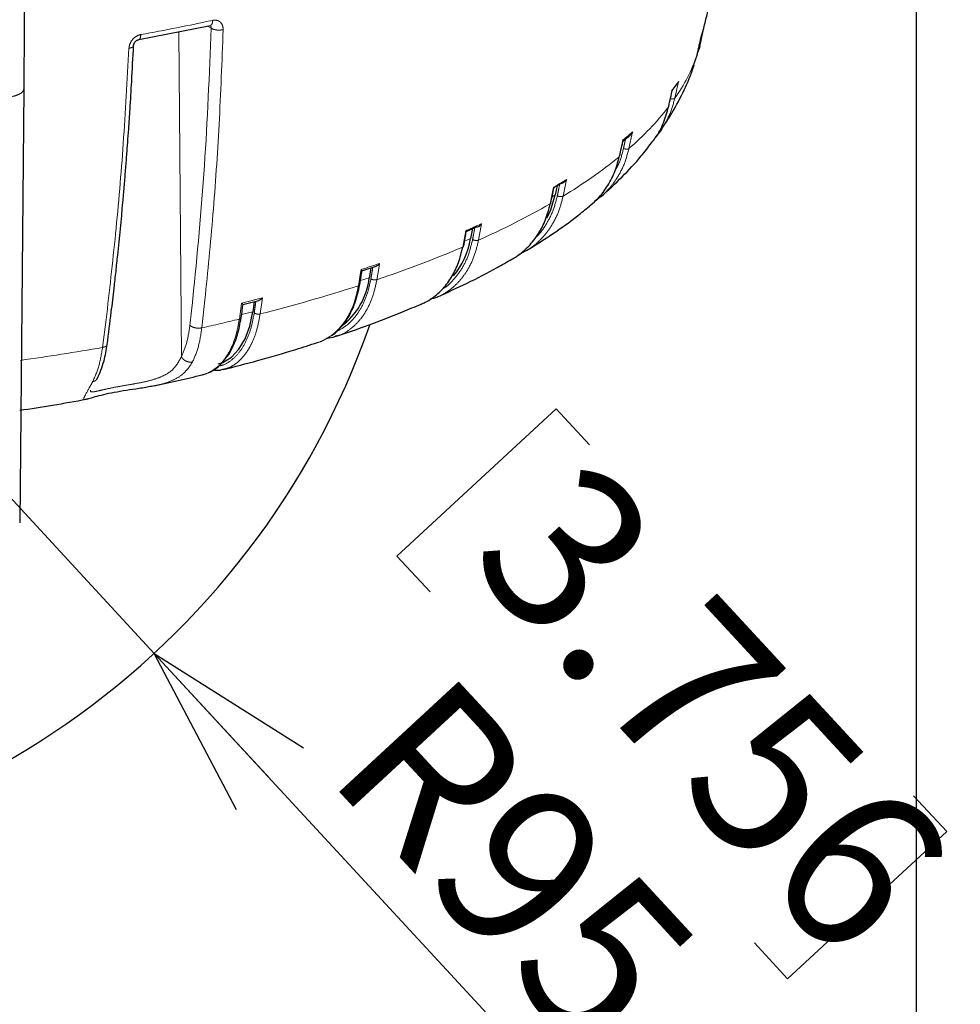
# Model space of a CAD drawing. Units: millimetres. Extents: x 207 to 2007, y 88 to 2868.
# Drawn here: x 712 to 850, y 1316 to 1460 of the extents above; entities that cross this region are included whole.
import ezdxf

# ---------------------------------------------------------------- set-up
doc = ezdxf.new("R2010")
doc.units = ezdxf.units.MM
doc.header["$LTSCALE"] = 10
doc.linetypes.add('PHANTOM', pattern=[12.7, 6.35, -1.27, 1.27, -1.27, 1.27, -1.27])
doc.layers.add('WAKU', color=7, linetype='Continuous')
doc.styles.add('SLDTEXTSTYLE0', font='TXT', dxfattribs={"width": 0.7, "bigfont": 'bigfont'})
doc.dimstyles.new('SLDDIMSTYLE1', dxfattribs={"dimtxt": 27.285156, "dimasz": 25, "dimexe": 0, "dimexo": 0.0625, "dimgap": 6.821289, "dimtad": 3, "dimlfac": 0.8, "dimrnd": 1e-09, "dimzin": 12, "dimdsep": 46, "dimtxsty": 'SLDTEXTSTYLE0', "dimblk1": 'OPEN30', "dimblk2": 'OPEN30', "dimsah": 1, "dimcen": 0.09, "dimadec": 0, "dimazin": 3, "dimtfac": 1, "dimtofl": 0, "dimtmove": 0, "dimatfit": 3, "dimldrblk": 'OPEN30', "dimfxl": 1, "dimfrac": 2, "dimtolj": 1, "dimtzin": 12, "dimarcsym": 0})
doc.dimstyles.new('SLDDIMSTYLE6', dxfattribs={"dimtxt": 27.285156, "dimasz": 25, "dimexe": 0, "dimexo": 0.0625, "dimgap": 6.821289, "dimtad": 3, "dimdec": 0, "dimlfac": 0.8, "dimrnd": 1e-09, "dimzin": 12, "dimdsep": 46, "dimtxsty": 'SLDTEXTSTYLE0', "dimblk1": 'OPEN30', "dimblk2": 'OPEN30', "dimsah": 1, "dimcen": 0, "dimadec": 0, "dimazin": 3, "dimtfac": 1, "dimtdec": 0, "dimtofl": 0, "dimtmove": 0, "dimatfit": 3, "dimldrblk": 'OPEN30', "dimfxl": 1, "dimfrac": 2, "dimtolj": 1, "dimtzin": 12, "dimarcsym": 0})

# ---------------------------------------------------------------- blocks, each defined once
blk = doc.blocks.new('_Open30')
at = {"color": 0, "linetype": 'ByBlock', "lineweight": -2}
for p, q in [((-1, 0.267949), (0, 0)), ((0, 0), (-1, -0.267949)), ((0, 0), (-1, 0))]:
    blk.add_line(p, q, dxfattribs=at)
blk = doc.blocks.new('_D_7')
at = {"layer": 'WAKU'}
for p, q in [((458.33, 1566.2), (458.33, 1148.32)), ((843.33, 1566.2), (843.33, 1148.32)), ((607.92, 1226.59), (600.76, 1226.59)), ((600.76, 1226.59), (600.76, 1194.84)), ((693.73, 1226.59), (700.89, 1226.59)), ((700.89, 1226.59), (700.89, 1194.84)), ((600.76, 1194.84), (607.92, 1194.84)), ((700.89, 1194.84), (693.73, 1194.84)), ((458.33, 1158.32), (843.33, 1158.32))]:
    blk.add_line(p, q, dxfattribs=at)
at = {"layer": 'WAKU', "xscale": 25, "yscale": 25, "rotation": 180}
blk.add_blockref('_Open30', (458.33, 1158.32, -39.78), dxfattribs=at)
at = {"layer": 'WAKU', "xscale": 25, "yscale": 25}
blk.add_blockref('_Open30', (843.33, 1158.32, -39.78), dxfattribs=at)
at = {"layer": 'WAKU', "char_height": 23.812, "attachment_point": 1, "style": 'SLDTEXTSTYLE0'}
for s, insert in [('12.126', (607.92, 1225.53)), ('%%c', (611.93, 1189.01)), ('308', (642.09, 1189.01))]:
    blk.add_mtext(s, dxfattribs=dict(at, insert=insert))
blk = doc.blocks.new('_D_8')
at = {"layer": 'WAKU'}
for p, q in [((731.76, 1367.33), (650.83, 1454.92)), ((790.63, 1403.13), (767.31, 1381.58)), ((795.49, 1397.87), (790.63, 1403.13)), ((767.31, 1381.58), (772.17, 1376.32)), ((731.76, 1367.33), (803.08, 1290.15)), ((842.96, 1346.5), (847.82, 1341.24)), ((847.82, 1341.24), (824.5, 1319.69)), ((824.5, 1319.69), (819.64, 1324.95))]:
    blk.add_line(p, q, dxfattribs=at)
at = {"layer": 'WAKU', "xscale": 25, "yscale": 25, "rotation": 132.738646483}
blk.add_blockref('_Open30', (731.76, 1367.33, -39.78), dxfattribs=at)
at = {"layer": 'WAKU', "char_height": 23.812, "attachment_point": 1, "rotation": 312.7386, "style": 'SLDTEXTSTYLE0'}
for s, insert in [('3.756', (794.72, 1397.15)), ('R95', (774.12, 1365.63))]:
    blk.add_mtext(s, dxfattribs=dict(at, insert=insert))

msp = doc.modelspace()

# ---------------------------------------------------------------- linework, layer by layer
at = {"color": 7, "linetype": 'Continuous', "lineweight": 25}
for p, q in [((729.538175, 1457.166939), (740.032613, 1459.240812)), ((739.932855, 1459.20403), (739.969743, 1459.205505)), ((811.736395, 1457.049579), (811.814986, 1457.401386)), ((811.644458, 1456.183599), (811.37056, 1455.341762)), ((810.79745, 1453.509829), (811.250988, 1454.903206)), ((712.666707, 1449.910512), (712.075799, 1386.43097)), ((807.616623, 1449.713194), (808.326399, 1450.684311)), ((800.392137, 1442.327005), (801.483453, 1443.250443)), ((806.051379, 1444.031003), (805.223724, 1442.93725)), ((790.763165, 1435.809002), (790.482584, 1434.431628)), ((797.314129, 1434.303123), (796.252899, 1433.471883)), ((778.373735, 1429.496276), (778.102681, 1428.047541)), ((786.254168, 1426.306295), (785.092754, 1425.664571)), ((762.183954, 1423.303647), (764.253999, 1423.98759)), ((763.481239, 1423.73227), (763.245477, 1422.314866)), ((744.764462, 1418.391959), (747.075172, 1418.966347)), ((746.406439, 1418.800116), (746.200153, 1417.345185)), ((738.791745, 1408.086463), (738.982439, 1408.158374))]:
    msp.add_line(p, q, dxfattribs=at)
at = {"color": 8, "linetype": 'PHANTOM', "lineweight": 18}
for p, q in [((740.114379, 1458.837645), (739.583596, 1459.152079)), ((812.206152, 1458.673575), (811.644458, 1456.183599)), ((735.368402, 1458.319088), (735.751599, 1410.749599)), ((811.812684, 1457.393191), (811.709586, 1456.92883)), ((811.250988, 1454.903206), (811.709586, 1456.92883)), ((808.538369, 1451.042027), (807.99036, 1448.578591)), ((807.079708, 1447.329388), (807.627724, 1449.792833)), ((807.093712, 1447.392798), (807.079708, 1447.329388)), ((801.800891, 1443.659336), (801.277232, 1441.221529)), ((799.867123, 1440.027831), (800.294673, 1442.010859)), ((800.390791, 1442.465645), (800.294673, 1442.010859)), ((789.753618, 1433.140651), (790.242746, 1435.554243)), ((792.035077, 1436.218857), (791.635738, 1434.255611)), ((792.124853, 1436.669196), (792.035077, 1436.218857)), ((790.482584, 1434.431628), (790.027237, 1434.161883)), ((779.698589, 1430.207663), (779.253537, 1427.816421)), ((776.93604, 1426.8019), (777.381108, 1429.193149)), ((778.102681, 1428.047541), (777.207302, 1427.655575)), ((764.691952, 1423.957942), (764.371636, 1422.029288)), ((764.763962, 1424.400504), (764.691952, 1423.957942)), ((761.663869, 1421.134954), (761.9842, 1423.063612)), ((762.056214, 1423.506175), (761.9842, 1423.063612)), ((763.245477, 1422.314866), (761.958314, 1421.889736)), ((739.198501, 1419.071286), (738.745543, 1414.976428)), ((744.566346, 1418.604012), (744.505411, 1418.164629)), ((747.611658, 1419.360748), (747.279695, 1417.006855)), ((744.234361, 1416.250114), (744.505411, 1418.164629)), ((746.200153, 1417.345185), (744.568548, 1416.939744)), ((724.205393, 1412.105251), (724.729621, 1416.214184))]:
    msp.add_line(p, q, dxfattribs=at)
at = {"color": 7, "linetype": 'Continuous', "lineweight": 25, "flags": 128}
for points in [[(789.257302, 1431.01441), (789.826684, 1432.23704), (790.482584, 1434.431628)], [(741.115233, 1409.689033), (741.809204, 1409.920491), (743.068845, 1410.688629), (744.166479, 1411.85379), (745.070528, 1413.382454), (745.754983, 1415.230643), (746.200153, 1417.345185)]]:
    msp.add_lwpolyline(points, dxfattribs=at)
at = {"color": 8, "linetype": 'PHANTOM', "lineweight": 18}
for centre, radius, start, end in [((669.414259, 1791.466759), 338.982359, 280.26338841, 282.07707046), ((786.910052, 1463.44926), 25.797601, 324.79973181, 340.65392661), ((781.563842, 1469.749569), 32.826776, 322.55924403, 325.25767809), ((773.386053, 1473.528308), 42.680743, 310.80479236, 322.13270516), ((764.899612, 1485.82087), 56.029451, 309.30422468, 311.19357134), ((754.261555, 1496.307729), 72.438214, 301.0606855, 309.01905852), ((743.78196, 1516.128844), 93.010058, 299.96853449, 301.31614341), ((731.986586, 1534.048934), 116.273435, 293.98612965, 299.7898712), ((720.855021, 1561.471395), 143.849688, 293.13833419, 294.14597978), ((709.269128, 1586.017333), 172.998165, 288.57314131, 293.02559954), ((698.798151, 1619.578164), 206.023803, 287.88108763, 288.67413662), ((688.629141, 1648.496629), 238.80411, 284.21736014, 287.80842511), ((679.887643, 1685.394682), 274.518845, 283.62743654, 284.28236741), ((676.059267, 1697.580052), 289.472586, 282.50667857, 283.62197358), ((661.179674, 1774.033709), 367.375081, 277.98099645, 279.87835114)]:
    msp.add_arc(centre, radius, start, end, dxfattribs=at)
at = {"color": 7, "linetype": 'Continuous', "lineweight": 25}
for centre, radius, start, end in [((791.603316, 1464.304265), 21.358406, 341.120659, 344.71451229), ((791.884866, 1461.57798), 20.482695, 344.73030387, 347.04329265), ((743.66646, 1515.075901), 92.205556, 300.32552636, 301.09816027), ((720.592757, 1560.639177), 143.309833, 293.30242424, 293.98188973), ((766.606023, 1430.003196), 11.661806, 320.42546837, 350.34603212), ((753.253176, 1423.359527), 10.04676, 305.8211923, 354.03160716), ((650.8258, 1454.918287), 119.25, 269.08263294, 340.63424768)]:
    msp.add_arc(centre, radius, start, end, dxfattribs=at)
for points, knots in [([(812.182026, 1458.595067), (812.342433, 1459.266089), (813.382695, 1463.617755), (814.900894, 1471.746421), (816.290169, 1479.517201), (816.809754, 1483.589592), (816.849503, 1483.901142)], [0, 0, 0, 0, 0.080457581, 0.5217783168, 0.963414566, 1, 1, 1, 1]), ([(712.788496, 1466.339786), (712.782656, 1465.24787), (712.770975, 1463.06375), (712.741681, 1458.844801), (712.70617, 1454.291646), (712.679864, 1451.371211), (712.666707, 1449.910512)], [0, 0, 0, 0, 0.2499739639, 0.5000132185, 0.7499242262, 1, 1, 1, 1]), ([(728.748242, 1456.308596), (728.762783, 1456.403482), (728.791865, 1456.593263), (728.959166, 1456.855245), (729.150882, 1457.018122), (729.320094, 1457.102697), (729.405504, 1457.123413), (729.448039, 1457.133729)], [0, 0, 0, 0, 0.2510931095, 0.5022057575, 0.7522164536, 0.876599057, 1, 1, 1, 1]), ([(724.888291, 1412.559214), (725.091385, 1414.133158), (725.443998, 1416.865862), (725.86446, 1420.437737), (726.176316, 1423.217745), (726.623688, 1427.39233), (727.023872, 1431.511771), (727.381282, 1435.600118), (727.565509, 1437.815236), (727.735973, 1439.973217), (727.892253, 1442.056561), (728.057762, 1444.37866), (728.25702, 1447.369358), (728.504471, 1451.433425), (728.660453, 1454.54757), (728.748042, 1456.296265)], [0, 0, 0, 0, 0.1116288509, 0.1938115382, 0.2508452041, 0.3059513693, 0.4843862671, 0.5351757053, 0.5859647513, 0.6355891726, 0.6819974288, 0.7272724942, 0.7926409711, 0.883561028, 1, 1, 1, 1]), ([(811.253152, 1454.910789), (811.348202, 1455.325555), (811.498045, 1455.979423), (811.643807, 1456.634257), (811.697108, 1456.873713)], [0, 0, 0, 0, 0.6343263235, 1, 1, 1, 1]), ([(805.877815, 1443.817467), (806.476741, 1444.701457), (807.775572, 1446.618481), (809.373214, 1449.765411), (810.432867, 1452.119387), (810.805306, 1453.395837), (810.835063, 1453.497824)], [0, 0, 0, 0, 0.2935435733, 0.6365789652, 0.9709629429, 1, 1, 1, 1]), ([(808.538369, 1451.042027), (808.501139, 1450.949902), (808.448803, 1450.820398), (808.352351, 1450.716092), (808.324512, 1450.685987)], [0, 0, 0, 0, 0.7113740498, 1, 1, 1, 1]), ([(807.099902, 1447.3914), (807.192493, 1447.801643), (807.377673, 1448.622129), (807.557802, 1449.444079), (807.647866, 1449.855054)], [0, 0, 0, 0, 0.5000001355, 1, 1, 1, 1]), ([(804.560857, 1442.06357), (804.758053, 1442.297348), (805.491869, 1443.167291), (806.389584, 1444.936006), (806.850967, 1446.536104), (807.079708, 1447.329388)], [0, 0, 0, 0, 0.1563272879, 0.5817303301, 1, 1, 1, 1]), ([(801.800891, 1443.659336), (801.751115, 1443.572807), (801.667005, 1443.426592), (801.551245, 1443.287081), (801.486323, 1443.250123), (801.484282, 1443.248961)], [0, 0, 0, 0, 0.5840515389, 0.986922132, 1, 1, 1, 1]), ([(797.207034, 1434.210592), (798.247968, 1435.16166), (800.323382, 1437.057901), (802.766447, 1439.67836), (804.081389, 1441.407689), (804.572816, 1442.053982)], [0, 0, 0, 0, 0.3865712776, 0.7707462677, 1, 1, 1, 1]), ([(799.914657, 1440.106183), (800.003144, 1440.5121), (800.180116, 1441.323933), (800.352261, 1442.137466), (800.438334, 1442.544233)], [0, 0, 0, 0, 0.5000003032, 1, 1, 1, 1]), ([(795.429776, 1432.783456), (795.792148, 1433.067692), (796.791324, 1433.851424), (798.05173, 1435.520024), (799.22261, 1437.652858), (799.6535, 1439.240648), (799.867123, 1440.027831)], [0, 0, 0, 0, 0.1616809967, 0.445806613, 0.7252462095, 1, 1, 1, 1]), ([(790.242746, 1435.554243), (790.264521, 1435.51047), (790.290896, 1435.457449), (790.278929, 1435.425672), (790.276842, 1435.420129)], [0, 0, 0, 0, 0.8255624961, 1, 1, 1, 1]), ([(792.124853, 1436.669196), (792.068553, 1436.583102), (791.97342, 1436.437623), (791.766225, 1436.256743), (791.576273, 1436.155352), (791.404398, 1436.117085), (791.327685, 1436.120272), (791.291168, 1436.121789)], [0, 0, 0, 0, 0.2978328114, 0.5032727343, 0.7762399799, 0.8934868692, 1, 1, 1, 1]), ([(789.838612, 1433.240399), (789.921316, 1433.642219), (790.070641, 1434.367719), (790.215895, 1435.094955), (790.2807, 1435.41941)], [0, 0, 0, 0, 0.5538523287, 1, 1, 1, 1]), ([(784.140394, 1425.034038), (784.373592, 1425.16684), (785.273388, 1425.679258), (786.63823, 1426.874632), (788.067522, 1428.703705), (789.149355, 1430.79868), (789.553336, 1432.364407), (789.753618, 1433.140651)], [0, 0, 0, 0, 0.0822655864, 0.317422392, 0.5487636702, 0.7762894814, 1, 1, 1, 1]), ([(786.270553, 1426.278613), (787.552271, 1427.085222), (790.161039, 1428.726966), (793.200671, 1430.892809), (794.888894, 1432.299591), (795.446056, 1432.763869)], [0, 0, 0, 0, 0.3928671551, 0.7996290926, 1, 1, 1, 1]), ([(779.698589, 1430.207663), (779.635376, 1430.124425), (779.528559, 1429.98377), (779.310122, 1429.81307), (779.117427, 1429.720835), (778.948649, 1429.690718), (778.875536, 1429.697489), (778.840733, 1429.700712)], [0, 0, 0, 0, 0.2978438498, 0.5032928672, 0.7762480792, 0.8934904859, 1, 1, 1, 1]), ([(777.072908, 1426.940724), (777.148167, 1427.338738), (777.279138, 1428.031387), (777.406539, 1428.725888), (777.460731, 1429.02131)], [0, 0, 0, 0, 0.5746264065, 1, 1, 1, 1]), ([(777.381108, 1429.193149), (777.410881, 1429.149461), (777.459728, 1429.077785), (777.459946, 1429.037289), (777.460031, 1429.021476)], [0, 0, 0, 0, 0.6095163511, 1, 1, 1, 1]), ([(770.832628, 1418.457672), (771.037722, 1418.540525), (771.608428, 1418.771076), (772.729187, 1419.473634), (774.106755, 1420.667588), (775.400586, 1422.444724), (776.386582, 1424.486859), (776.753922, 1426.034581), (776.93604, 1426.8019)], [0, 0, 0, 0, 0.0662174161, 0.1842609099, 0.3932828222, 0.5989132554, 0.801152263, 1, 1, 1, 1]), ([(764.763962, 1424.400504), (764.694847, 1424.321474), (764.578056, 1424.187931), (764.397393, 1424.049276), (764.291061, 1424.010578), (764.250744, 1423.995905)], [0, 0, 0, 0, 0.473698889, 0.800448536, 1, 1, 1, 1]), ([(773.318111, 1419.528866), (774.74899, 1420.187086), (777.737743, 1421.561945), (781.329043, 1423.404258), (783.419003, 1424.623917), (784.135647, 1425.042137)], [0, 0, 0, 0, 0.3763781007, 0.7861610143, 1, 1, 1, 1]), ([(761.860836, 1421.306547), (761.92718, 1421.701108), (762.039602, 1422.369708), (762.148959, 1423.040267), (762.193781, 1423.315108)], [0, 0, 0, 0, 0.5901307938, 1, 1, 1, 1]), ([(762.056214, 1423.506175), (762.093252, 1423.462586), (762.15584, 1423.388927), (762.198494, 1423.326451), (762.187375, 1423.318675), (762.184063, 1423.316359)], [0, 0, 0, 0, 0.504408789, 0.8523718062, 1, 1, 1, 1]), ([(759.409363, 1415.460266), (759.414857, 1415.46556), (759.965437, 1415.996142), (760.525332, 1417.115766), (761.370232, 1419.04221), (761.657313, 1420.367205), (761.860836, 1421.306547)], [0, 0, 0, 0, 0.0041014135, 0.411037223, 0.5824609505, 1, 1, 1, 1]), ([(744.499543, 1416.455421), (744.555674, 1416.846961), (744.648176, 1417.492201), (744.738156, 1418.139478), (744.773536, 1418.393978)], [0, 0, 0, 0, 0.6068133743, 1, 1, 1, 1]), ([(744.566346, 1418.604012), (744.613067, 1418.557945), (744.692017, 1418.480099), (744.763579, 1418.40799), (744.763968, 1418.399675), (744.764156, 1418.395643)], [0, 0, 0, 0, 0.4275332622, 0.7224642109, 1, 1, 1, 1]), ([(747.611658, 1419.360748), (747.538363, 1419.28502), (747.414508, 1419.157057), (747.225228, 1419.024415), (747.11685, 1418.989305), (747.072386, 1418.974901)], [0, 0, 0, 0, 0.4609050681, 0.7788316083, 1, 1, 1, 1]), ([(758.469014, 1413.744657), (760.027906, 1414.283139), (763.346131, 1415.429342), (767.458306, 1417.005689), (769.940319, 1418.074058), (770.832457, 1418.458074)], [0, 0, 0, 0, 0.3620741672, 0.7707030296, 1, 1, 1, 1]), ([(773.312922, 1419.531753), (773.277289, 1419.511407), (772.926025, 1419.310837), (772.524159, 1419.22753), (772.16306, 1419.152674)], [0, 0, 0, 0, 0.1014426871, 1, 1, 1, 1]), ([(742.3779, 1410.669882), (742.408757, 1410.707972), (742.737907, 1411.114283), (743.300125, 1412.176329), (744.049731, 1414.013197), (744.342108, 1415.60064), (744.499543, 1416.455421)], [0, 0, 0, 0, 0.0278631689, 0.2972218978, 0.6215794463, 1, 1, 1, 1]), ([(757.721208, 1413.868672), (757.750517, 1413.883566), (758.432234, 1414.229995), (758.931532, 1414.858644), (759.409363, 1415.460266)], [0, 0, 0, 0, 0.0429932614, 1, 1, 1, 1]), ([(723.426927, 1407.531153), (723.794623, 1408.362766), (724.446479, 1409.837059), (724.755082, 1411.740907), (724.88961, 1412.570841)], [0, 0, 0, 0, 0.5640758828, 1, 1, 1, 1]), ([(741.878206, 1408.860967), (743.564786, 1409.299558), (747.18418, 1410.240773), (751.771591, 1411.568164), (754.604887, 1412.48657), (755.654059, 1412.826657)], [0, 0, 0, 0, 0.3546211983, 0.7610155678, 1, 1, 1, 1]), ([(758.459708, 1413.785142), (758.109211, 1413.641395), (757.663875, 1413.458752), (757.172546, 1413.455653), (757.067913, 1413.454994)], [0, 0, 0, 0, 0.7870405535, 1, 1, 1, 1]), ([(739.735137, 1408.442217), (739.833647, 1408.47688), (740.283089, 1408.635028), (740.96325, 1409.138677), (741.749025, 1409.833401), (742.177379, 1410.403165), (742.3779, 1410.669882)], [0, 0, 0, 0, 0.0932430299, 0.425415094, 0.7310253636, 1, 1, 1, 1]), ([(731.768513, 1406.498622), (732.946286, 1406.747729), (735.327954, 1407.251467), (737.612963, 1407.813358), (738.767998, 1408.097385)], [0, 0, 0, 0, 0.4945158305, 1, 1, 1, 1]), ([(741.874823, 1408.904027), (741.70612, 1408.843772), (741.226279, 1408.67239), (740.697586, 1408.72878), (740.354771, 1408.765344)], [0, 0, 0, 0, 0.3515823192, 1, 1, 1, 1]), ([(731.767962, 1406.501151), (731.50905, 1406.442056), (730.674693, 1406.251621), (729.100051, 1406.026484), (727.221662, 1405.740995), (725.463029, 1405.437114), (723.930819, 1405.092674), (722.765186, 1404.773664), (722.067558, 1404.552942), (721.895754, 1404.540439), (721.8587, 1404.537743)], [0, 0, 0, 0, 0.0674895393, 0.2174888763, 0.3657721953, 0.5128542232, 0.6593651479, 0.8076360157, 0.9585122413, 1, 1, 1, 1]), ([(712.088077, 1402.913701), (713.693389, 1403.156711), (717.000193, 1403.657292), (720.208651, 1404.235593), (721.85954, 1404.533153)], [0, 0, 0, 0, 0.4854572812, 1, 1, 1, 1])]:
    msp.add_open_spline(points, degree=3, knots=knots, dxfattribs=at)
at = {"color": 8, "linetype": 'PHANTOM', "lineweight": 18}
for points, knots in [([(740.338603, 1459.987081), (740.323488, 1459.850894), (740.29326, 1459.578521), (740.170342, 1459.326485), (740.062124, 1459.277812), (740.026351, 1459.261723)], [0, 0, 0, 0, 0.4009962277, 0.8019924554, 1, 1, 1, 1]), ([(740.338603, 1459.987081), (740.54589, 1460.00618), (740.961055, 1460.044434), (741.471878, 1459.762793), (741.820087, 1459.277423), (741.853802, 1458.838069), (741.870627, 1458.618812)], [0, 0, 0, 0, 0.2496701869, 0.500054311, 0.7505059354, 1, 1, 1, 1]), ([(740.114379, 1458.837645), (739.843536, 1452.085215), (739.301859, 1438.580607), (738.052263, 1425.675943), (737.427477, 1419.223732)], [0, 0, 0, 0, 0.5000092796, 1, 1, 1, 1]), ([(741.870627, 1458.618812), (741.692155, 1453.976484), (741.340813, 1444.837537), (740.438265, 1431.648356), (739.607194, 1423.217364), (739.198501, 1419.071286)], [0, 0, 0, 0, 0.3441344506, 0.6774674574, 1, 1, 1, 1]), ([(740.114379, 1458.837645), (740.115318, 1458.906811), (740.116902, 1459.023534), (740.065397, 1459.12326), (740.029661, 1459.166405), (740.002451, 1459.194536), (739.97817, 1459.20865), (739.959421, 1459.219549)], [0, 0, 0, 0, 0.4173233165, 0.7042557143, 0.790430443, 0.8381755583, 1, 1, 1, 1]), ([(741.870627, 1458.618812), (741.698089, 1458.590975), (741.35308, 1458.535311), (740.811179, 1458.577816), (740.378127, 1458.684943), (740.202287, 1458.786749), (740.114379, 1458.837645)], [0, 0, 0, 0, 0.279634353, 0.5591624414, 0.7796106544, 1, 1, 1, 1]), ([(728.072237, 1455.894107), (728.107902, 1456.124116), (728.179274, 1456.584411), (728.590377, 1457.219539), (729.156617, 1457.713366), (729.593776, 1457.843491), (729.811927, 1457.908426)], [0, 0, 0, 0, 0.2498770391, 0.5000564677, 0.7505183351, 1, 1, 1, 1]), ([(729.811927, 1457.908426), (729.798886, 1457.77159), (729.772805, 1457.497916), (729.639023, 1457.21558), (729.510749, 1457.16148), (729.447436, 1457.134778)], [0, 0, 0, 0, 0.3361806294, 0.6723612589, 1, 1, 1, 1]), ([(724.729621, 1416.214184), (725.20998, 1420.374362), (726.186789, 1428.834081), (727.31306, 1442.067434), (727.816501, 1451.236469), (728.072237, 1455.894107)], [0, 0, 0, 0, 0.3225285146, 0.6558615214, 1, 1, 1, 1]), ([(728.072237, 1455.894107), (728.22584, 1455.931108), (728.532987, 1456.005094), (728.744429, 1456.172936), (728.732753, 1456.281201), (728.729121, 1456.314874)], [0, 0, 0, 0, 0.408016065, 0.8158770786, 1, 1, 1, 1]), ([(811.523691, 1456.098545), (811.546918, 1456.104735), (811.614587, 1456.122771), (811.632617, 1456.159486), (811.644458, 1456.183599)], [0, 0, 0, 0, 0.343242476, 1, 1, 1, 1]), ([(712.666707, 1449.910512), (712.630497, 1449.775324), (712.558057, 1449.504878), (711.987029, 1449.141391), (711.145384, 1448.84526), (710.411886, 1448.740036), (710.044987, 1448.687402)], [0, 0, 0, 0, 0.2497268197, 0.4995803842, 0.7496879843, 1, 1, 1, 1]), ([(807.99036, 1448.578591), (807.771131, 1447.77945), (807.328952, 1446.167608), (806.479619, 1444.747188), (806.051379, 1444.031003)], [0, 0, 0, 0, 0.4957930182, 1, 1, 1, 1]), ([(807.353615, 1448.521006), (807.407243, 1448.508637), (807.551066, 1448.475464), (807.752878, 1448.477006), (807.918211, 1448.511947), (807.966313, 1448.556378), (807.99036, 1448.578591)], [0, 0, 0, 0, 0.1874792718, 0.5027991289, 0.7514299996, 1, 1, 1, 1]), ([(800.784485, 1442.658998), (800.740545, 1442.453359), (800.638187, 1441.974313), (800.533651, 1441.496037), (800.473988, 1441.223069)], [0, 0, 0, 0, 0.4292675307, 1, 1, 1, 1]), ([(801.277232, 1441.221529), (801.063528, 1440.435965), (800.632492, 1438.851505), (799.601486, 1436.954538), (798.481824, 1435.432979), (797.704776, 1434.681111), (797.314129, 1434.303123)], [0, 0, 0, 0, 0.2940939294, 0.5931788195, 0.795477966, 1, 1, 1, 1]), ([(799.208256, 1437.922036), (799.4013, 1438.258709), (799.982445, 1439.272237), (800.277167, 1440.441926), (800.473988, 1441.223069)], [0, 0, 0, 0, 0.3321785084, 1, 1, 1, 1]), ([(800.473988, 1441.223069), (800.56217, 1441.197149), (800.738504, 1441.145318), (800.989245, 1441.131905), (801.17703, 1441.159144), (801.243834, 1441.200736), (801.277232, 1441.221529)], [0, 0, 0, 0, 0.2796486056, 0.5591997493, 0.7796268573, 1, 1, 1, 1]), ([(791.166089, 1436.140813), (791.096706, 1435.796251), (790.972807, 1435.180963), (790.84627, 1434.566804), (790.790594, 1434.296575)], [0, 0, 0, 0, 0.5600001584, 1, 1, 1, 1]), ([(791.635738, 1434.255611), (791.43596, 1433.480104), (791.033014, 1431.915929), (790.072105, 1430.064306), (789.020459, 1428.600818), (787.945528, 1427.499494), (787.024318, 1426.712807), (786.412434, 1426.389833), (786.254168, 1426.306295)], [0, 0, 0, 0, 0.2299624775, 0.463827563, 0.6220124414, 0.7819354738, 0.9435967398, 1, 1, 1, 1]), ([(787.53382, 1428.140026), (787.598603, 1428.193519), (788.220119, 1428.706728), (789.122036, 1430.012819), (790.200223, 1432.00346), (790.593967, 1433.532839), (790.790594, 1434.296575)], [0, 0, 0, 0, 0.0373820274, 0.3586395804, 0.6797196263, 1, 1, 1, 1]), ([(790.790594, 1434.296575), (790.874799, 1434.266532), (791.043181, 1434.206457), (791.302695, 1434.18084), (791.509468, 1434.198643), (791.593651, 1434.236623), (791.635738, 1434.255611)], [0, 0, 0, 0, 0.2796486056, 0.5591997493, 0.7796268573, 1, 1, 1, 1]), ([(789.831546, 1433.241655), (789.831728, 1433.233224), (789.832604, 1433.192686), (789.788527, 1433.163649), (789.753618, 1433.140651)], [0, 0, 0, 0, 0.2079907759, 1, 1, 1, 1]), ([(778.724612, 1429.725504), (778.661479, 1429.384112), (778.548742, 1428.774483), (778.433604, 1428.166105), (778.382943, 1427.898418)], [0, 0, 0, 0, 0.5600002919, 1, 1, 1, 1]), ([(779.253537, 1427.816421), (779.071699, 1427.05012), (778.704937, 1425.504514), (777.831126, 1423.69568), (776.872522, 1422.283191), (775.899866, 1421.220803), (774.733612, 1420.24595), (773.814483, 1419.783893), (773.312922, 1419.531753)], [0, 0, 0, 0, 0.2021159292, 0.4076618914, 0.5466918914, 0.6872495688, 0.8293349934, 1, 1, 1, 1]), ([(773.970418, 1420.660221), (774.008829, 1420.680666), (774.626312, 1421.009347), (775.626535, 1422.010562), (776.884446, 1423.660578), (777.840833, 1425.639822), (778.20239, 1427.146179), (778.382943, 1427.898418)], [0, 0, 0, 0, 0.0163452615, 0.262764033, 0.5088041427, 0.7547082964, 1, 1, 1, 1]), ([(777.065795, 1426.942344), (777.06074, 1426.918378), (777.048793, 1426.861739), (776.977288, 1426.823791), (776.93604, 1426.8019)], [0, 0, 0, 0, 0.4231487261, 1, 1, 1, 1]), ([(778.382943, 1427.898418), (778.461534, 1427.864482), (778.618687, 1427.796621), (778.881922, 1427.758502), (779.103657, 1427.766056), (779.203581, 1427.799634), (779.253537, 1427.816421)], [0, 0, 0, 0, 0.2796486057, 0.5591997493, 0.7796268573, 1, 1, 1, 1]), ([(763.771145, 1423.828055), (763.722978, 1423.535127), (763.631071, 1422.976202), (763.537208, 1422.418532), (763.492537, 1422.153132)], [0, 0, 0, 0, 0.5240915671, 1, 1, 1, 1]), ([(755.656156, 1412.819481), (755.70621, 1412.8316), (756.114883, 1412.930554), (756.810167, 1413.273723), (757.960545, 1413.982366), (759.168471, 1415.132346), (760.310838, 1416.845727), (761.179449, 1418.844915), (761.503308, 1420.375923), (761.663869, 1421.134954)], [0, 0, 0, 0, 0.0162293387, 0.132507481, 0.2421709514, 0.4363542219, 0.6273867712, 0.8152686492, 1, 1, 1, 1]), ([(758.282334, 1414.371384), (758.767955, 1414.612268), (759.77492, 1415.111757), (761.072741, 1416.367475), (762.168878, 1417.988541), (763.015317, 1419.917481), (763.333596, 1421.408535), (763.492537, 1422.153132)], [0, 0, 0, 0, 0.1891990898, 0.3923156504, 0.5951200839, 0.7978124544, 1, 1, 1, 1]), ([(764.371636, 1422.029288), (764.211304, 1421.271231), (763.887918, 1419.742251), (763.117847, 1417.971918), (762.271922, 1416.604769), (761.417111, 1415.57859), (760.349321, 1414.662314), (759.363368, 1414.024356), (758.65494, 1413.836823), (758.459708, 1413.785142)], [0, 0, 0, 0, 0.1867753737, 0.37672044, 0.505198091, 0.6350874682, 0.7663886363, 0.9356203726, 1, 1, 1, 1]), ([(761.854827, 1421.30705), (761.855965, 1421.302125), (761.865341, 1421.261518), (761.800977, 1421.196211), (761.709568, 1421.155371), (761.663869, 1421.134954)], [0, 0, 0, 0, 0.0645677117, 0.5323411164, 1, 1, 1, 1]), ([(763.492537, 1422.153132), (763.563983, 1422.115608), (763.706849, 1422.040572), (763.968681, 1421.989895), (764.201064, 1421.986588), (764.314783, 1422.015056), (764.371636, 1422.029288)], [0, 0, 0, 0, 0.2796486057, 0.5591997493, 0.7796268573, 1, 1, 1, 1]), ([(737.427477, 1419.223732), (737.349215, 1418.498754), (737.209473, 1417.20427), (737.062544, 1415.916851), (736.997902, 1415.350452)], [0, 0, 0, 0, 0.5600509613, 1, 1, 1, 1]), ([(746.64848, 1418.860281), (746.606551, 1418.561102), (746.527615, 1417.997856), (746.446997, 1417.435971), (746.409201, 1417.172543)], [0, 0, 0, 0, 0.5311689903, 1, 1, 1, 1]), ([(741.213926, 1409.390297), (741.449608, 1409.438925), (742.164672, 1409.586463), (743.227161, 1410.30468), (744.364574, 1411.483752), (745.288419, 1413.069052), (746.005593, 1414.9573), (746.274777, 1416.434743), (746.409201, 1417.172543)], [0, 0, 0, 0, 0.0896443902, 0.2719824072, 0.4543606405, 0.6364585957, 0.8184559359, 1, 1, 1, 1]), ([(747.279694, 1417.006855), (747.144016, 1416.255866), (746.870357, 1414.741143), (746.218635, 1413.004968), (745.502872, 1411.674756), (744.779047, 1410.687749), (743.87712, 1409.812687), (742.914823, 1409.157795), (742.17669, 1408.977685), (741.874823, 1408.904027)], [0, 0, 0, 0, 0.1774221388, 0.3578552417, 0.4798990612, 0.6032839119, 0.7280098553, 0.8887669201, 1, 1, 1, 1]), ([(746.409201, 1417.172543), (746.472111, 1417.131805), (746.597909, 1417.050343), (746.853243, 1416.987298), (747.091749, 1416.972729), (747.217051, 1416.995481), (747.279695, 1417.006855)], [0, 0, 0, 0, 0.2796486057, 0.5591997493, 0.7796268573, 1, 1, 1, 1]), ([(736.997902, 1415.350452), (736.866287, 1414.474907), (736.603055, 1412.723808), (736.035418, 1411.407671), (735.751599, 1410.749599)], [0, 0, 0, 0, 0.499997552, 1, 1, 1, 1]), ([(736.997902, 1415.350452), (737.112773, 1415.262972), (737.342472, 1415.088045), (737.853155, 1414.946837), (738.345393, 1414.909296), (738.612172, 1414.954052), (738.745543, 1414.976428)], [0, 0, 0, 0, 0.27963336, 0.5591598253, 0.7796095219, 1, 1, 1, 1]), ([(738.766088, 1408.105294), (738.938202, 1408.14201), (739.415294, 1408.243783), (740.129324, 1408.598101), (741.100581, 1409.263532), (742.123378, 1410.356871), (743.089579, 1412.020834), (743.824531, 1413.981411), (744.098523, 1415.498154), (744.234361, 1416.250114)], [0, 0, 0, 0, 0.0625328939, 0.1733381243, 0.2778400198, 0.4628835734, 0.644924708, 0.8239634712, 1, 1, 1, 1]), ([(744.484386, 1416.457405), (744.485067, 1416.436824), (744.48695, 1416.379875), (744.395601, 1416.303841), (744.288103, 1416.268021), (744.234361, 1416.250114)], [0, 0, 0, 0, 0.2205697853, 0.6103326039, 1, 1, 1, 1]), ([(738.745543, 1414.976428), (738.603705, 1414.039282), (738.316404, 1412.141036), (737.697085, 1410.712709), (737.383517, 1409.989533)], [0, 0, 0, 0, 0.4936904498, 1, 1, 1, 1]), ([(724.205393, 1412.105251), (724.360755, 1412.14419), (724.671418, 1412.222054), (724.901356, 1412.455115), (724.883631, 1412.627), (724.875815, 1412.702788)], [0, 0, 0, 0, 0.3586838695, 0.7172306259, 1, 1, 1, 1]), ([(722.774204, 1407.104699), (723.097254, 1407.829748), (723.735303, 1409.261773), (724.05002, 1411.165432), (724.205393, 1412.105251)], [0, 0, 0, 0, 0.5063095129, 1, 1, 1, 1]), ([(735.751599, 1410.749599), (735.377323, 1410.050546), (734.826476, 1409.021706), (733.410043, 1408.082425), (732.134408, 1407.536072), (730.650064, 1407.124183), (729.067718, 1406.81946), (727.470429, 1406.547827), (725.900436, 1406.269686), (724.511798, 1405.971439), (723.463089, 1405.718426), (722.81155, 1405.588859), (722.455825, 1405.595687), (722.437747, 1405.775525), (722.428836, 1405.864175)], [0, 0, 0, 0, 0.1657900114, 0.2440036178, 0.3211739548, 0.3991081874, 0.4756187883, 0.5498036494, 0.6297835371, 0.7167706599, 0.7961648098, 0.8686804686, 0.9352665252, 1, 1, 1, 1]), ([(737.383517, 1409.989533), (736.902321, 1409.263183), (736.181545, 1408.175193), (734.402336, 1407.23693), (733.065303, 1406.764823), (732.107158, 1406.570089), (731.767962, 1406.501151)], [0, 0, 0, 0, 0.441876596, 0.6618807054, 0.8803011184, 1, 1, 1, 1]), ([(737.383517, 1409.989533), (737.212987, 1409.970325), (736.871989, 1409.931916), (736.3642, 1410.118527), (735.972966, 1410.406889), (735.825382, 1410.635372), (735.751599, 1410.749599)], [0, 0, 0, 0, 0.27963797, 0.5591719516, 0.7796147755, 1, 1, 1, 1]), ([(721.8587, 1404.537743), (721.73139, 1404.514517), (721.434777, 1404.460406), (721.432486, 1404.670985), (721.778003, 1405.320848), (722.378405, 1406.395959), (722.774204, 1407.104699)], [0, 0, 0, 0, 0.1510397204, 0.3518978111, 0.5727547909, 1, 1, 1, 1]), ([(722.774204, 1407.104699), (722.934802, 1407.147093), (723.221854, 1407.222866), (723.351736, 1407.445173), (723.408952, 1407.543106)], [0, 0, 0, 0, 0.5594730562, 1, 1, 1, 1])]:
    msp.add_open_spline(points, degree=3, knots=knots, dxfattribs=at)

# ---------------------------------------------------------------- dimensions: what is measured, and where the dimension line sits
at = {"layer": 'WAKU'}
dim = msp.add_linear_dim(base=(843.3258, 1158.315166), p1=(458.3258, 1576.198841), p2=(843.3258, 1576.198841), text='%%c<>', dimstyle='SLDDIMSTYLE1', dxfattribs=at)
dim.commit()
dim.dimension.update_dxf_attribs({"geometry": '_D_7', "text_midpoint": (650.8258, 1158.315166), "dimtype": 160})
dim = msp.add_radius_dim(center=(650.8258, 1454.918287), mpoint=(731.755435, 1367.33429), dimstyle='SLDDIMSTYLE6', dxfattribs=at)
dim.commit()
dim.dimension.update_dxf_attribs({"geometry": '_D_8', "text_midpoint": (772.081427, 1323.69274), "dimtype": 164})

doc.saveas('drawing.dxf')
